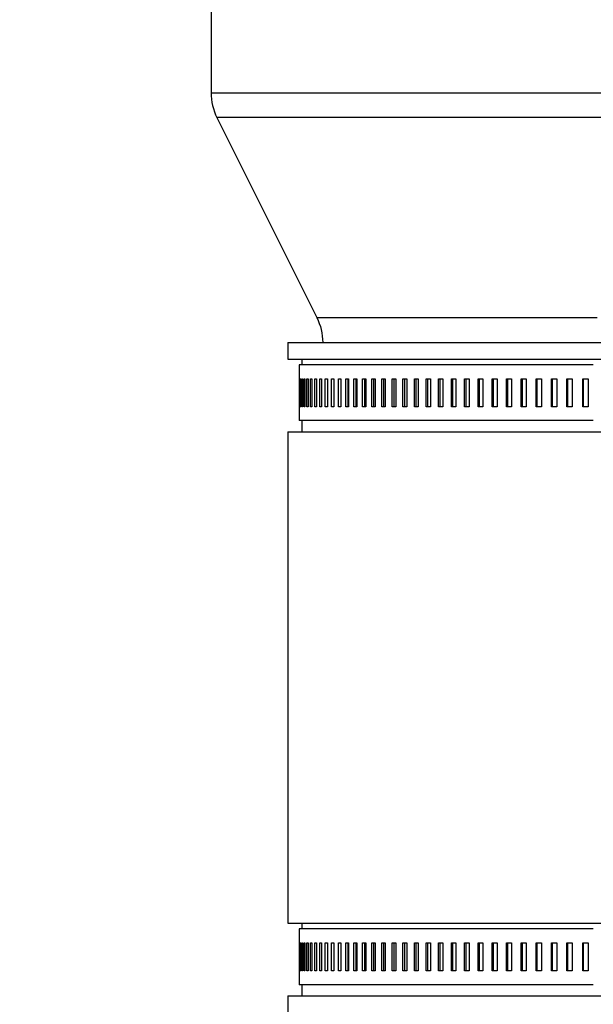
# Model space of a CAD drawing. Units: inches. Extents: x 0.5 to 8, y 0 to 10.7.
# Drawn here: x 2.2 to 2.8, y 4.9 to 6 of the extents above; entities that cross this region are included whole.
import ezdxf

# ---------------------------------------------------------------- set-up
doc = ezdxf.new("R2010")
doc.units = ezdxf.units.IN
doc.header["$LTSCALE"] = 0.15
doc.header["$MEASUREMENT"] = 0
doc.layers.add('Layer 1', color=7, linetype='Continuous')
doc.styles.add('logo', font='ARIALN.TTF')
doc.dimstyles.get("Standard").update_dxf_attribs({"dimtxt": 0.1, "dimasz": 0.1, "dimexe": 0.1, "dimexo": 0.0625, "dimgap": 0.09, "dimtad": 0, "dimtih": 1, "dimtoh": 1, "dimdec": 4, "dimlfac": 8, "dimzin": 0, "dimdsep": 46, "dimtxsty": 'logo', "dimcen": 0.09, "dimadec": 0, "dimazin": 0, "dimtfac": 1, "dimtdec": 4, "dimtofl": 0, "dimtmove": 0, "dimatfit": 3, "dimfxl": 1, "dimtolj": 1, "dimtzin": 0, "dimarcsym": 0})

# ---------------------------------------------------------------- blocks, each defined once
blk = doc.blocks.new('*D2')
at = {"color": 0, "lineweight": -2, "transparency": 16777216}
for p, q in [((2.6351, 8.4913), (1.1583, 8.4913)), ((1.2583, 8.3913), (1.2583, 5.6779)), ((1.2583, 2.6812), (1.2583, 5.3946)), ((2.6351, 2.5812), (1.1583, 2.5812))]:
    blk.add_line(p, q, dxfattribs=at)
at = {"color": 0, "transparency": 16777216}
for points in [[(1.2416, 8.3913), (1.2749, 8.3913), (1.2583, 8.4913)], [(1.2416, 2.6812), (1.2749, 2.6812), (1.2583, 2.5812)]]:
    blk.add_solid(points, dxfattribs=at)
at = {"layer": 'Defpoints', "color": 0, "transparency": 16777216}
for p in [(2.6976, 8.4913), (1.2583, 2.5812), (2.6976, 2.5812)]:
    blk.add_point(p, dxfattribs=at)
at = {"color": 0, "transparency": 16777216, "insert": (1.2583, 5.5363), "char_height": 0.1, "attachment_point": 5, "style": 'logo'}
blk.add_mtext('\\A1;47-1/2', dxfattribs=at)

msp = doc.modelspace()

# ---------------------------------------------------------------- linework, layer by layer
at = {"layer": 'Layer 1', "color": 7, "lineweight": 25}
for points in [[(2.37809, 6.016354), (2.37809, 5.902208)], [(2.37809, 5.902208), (2.378576, 5.902208), (2.380733, 5.902208), (2.384607, 5.902208), (2.390186, 5.902208), (2.397458, 5.902208), (2.406391, 5.902208), (2.416961, 5.902208), (2.429135, 5.902208), (2.44287, 5.902208), (2.458124, 5.902208), (2.474851, 5.902208), (2.492992, 5.902208), (2.512492, 5.902208), (2.53329, 5.902208), (2.555315, 5.902208), (2.578504, 5.902208), (2.602774, 5.902208), (2.628051, 5.902208), (2.654253, 5.902208), (2.681299, 5.902208), (2.7091, 5.902208), (2.737568, 5.902208), (2.766611, 5.902208), (2.796138, 5.902208), (2.826052, 5.902208)], [(2.37809, 5.902208), (2.378193, 5.89859), (2.37851, 5.894982), (2.379031, 5.891398), (2.37976, 5.887848), (2.380694, 5.884352), (2.38183, 5.88091), (2.383159, 5.877546), (2.384687, 5.874264)], [(2.826354, 5.874264), (2.796552, 5.874264), (2.767138, 5.874264), (2.738217, 5.874264), (2.709878, 5.874264), (2.682214, 5.874264), (2.655318, 5.874264), (2.629276, 5.874264), (2.604176, 5.874264), (2.580094, 5.874264), (2.557111, 5.874264), (2.535301, 5.874264), (2.514739, 5.874264), (2.495489, 5.874264), (2.477614, 5.874264), (2.461174, 5.874264), (2.446222, 5.874264), (2.432804, 5.874264), (2.420965, 5.874264), (2.410745, 5.874264), (2.40218, 5.874264), (2.395291, 5.874264), (2.390103, 5.874264), (2.386638, 5.874264), (2.384902, 5.874264), (2.384687, 5.874264)], [(2.384687, 5.874264), (2.496464, 5.650651)], [(2.496464, 5.650651), (2.496683, 5.650651), (2.498409, 5.650651), (2.501857, 5.650651), (2.507013, 5.650651), (2.513854, 5.650651), (2.52235, 5.650651), (2.532471, 5.650651), (2.544173, 5.650651), (2.557406, 5.650651), (2.572117, 5.650651), (2.588246, 5.650651), (2.605729, 5.650651), (2.624489, 5.650651), (2.64445, 5.650651), (2.665535, 5.650651), (2.687651, 5.650651), (2.710714, 5.650651), (2.734625, 5.650651), (2.759285, 5.650651), (2.784589, 5.650651), (2.810444, 5.650651)], [(2.496464, 5.650651), (2.497988, 5.647366), (2.499322, 5.643999), (2.500458, 5.64056), (2.501393, 5.637061), (2.502122, 5.633514), (2.502642, 5.629933), (2.502957, 5.626325), (2.503063, 5.622704)], [(2.464027, 5.622704), (2.464036, 5.622704), (2.46506, 5.622704), (2.467833, 5.622704), (2.472347, 5.622704), (2.478581, 5.622704), (2.48651, 5.622704), (2.496105, 5.622704), (2.50733, 5.622704), (2.520142, 5.622704), (2.534485, 5.622704), (2.550316, 5.622704), (2.567563, 5.622704), (2.58616, 5.622704), (2.606039, 5.622704), (2.627122, 5.622704)], [(2.464027, 5.622704), (2.464027, 5.603953)], [(2.627122, 5.622704), (2.649326, 5.622704), (2.672569, 5.622704), (2.696758, 5.622704), (2.721796, 5.622704), (2.74759, 5.622704), (2.774045, 5.622704), (2.801048, 5.622704), (2.828504, 5.622704)], [(2.464027, 5.603953), (2.464036, 5.603953), (2.46506, 5.603953), (2.467833, 5.603953), (2.472347, 5.603953), (2.478581, 5.603953), (2.48651, 5.603953), (2.496105, 5.603953), (2.50733, 5.603953), (2.520142, 5.603953), (2.534485, 5.603953), (2.550316, 5.603953), (2.567563, 5.603953), (2.58616, 5.603953), (2.606039, 5.603953), (2.627122, 5.603953)], [(2.476778, 5.597703), (2.476778, 5.582078)], [(2.806187, 5.597703), (2.779645, 5.597703), (2.753649, 5.597703), (2.728296, 5.597703), (2.703687, 5.597703), (2.679924, 5.597703), (2.657097, 5.597703), (2.635295, 5.597703), (2.614604, 5.597703), (2.595107, 5.597703), (2.576883, 5.597703), (2.56, 5.597703), (2.544527, 5.597703), (2.530528, 5.597703), (2.518052, 5.597703), (2.507154, 5.597703), (2.497868, 5.597703), (2.49024, 5.597703), (2.484299, 5.597703), (2.480062, 5.597703), (2.477555, 5.597703), (2.476778, 5.597703)], [(2.479652, 5.603953), (2.479652, 5.597703)], [(2.627122, 5.603953), (2.649326, 5.603953), (2.672569, 5.603953), (2.696758, 5.603953), (2.721796, 5.603953), (2.74759, 5.603953), (2.774045, 5.603953), (2.801048, 5.603953), (2.828504, 5.603953)], [(2.476778, 5.582078), (2.476778, 5.582078), (2.476782, 5.582078)], [(2.476782, 5.582078), (2.476782, 5.550828)], [(2.476994, 5.582078), (2.477021, 5.582078), (2.477045, 5.582078), (2.477073, 5.582078), (2.477104, 5.582078), (2.477136, 5.582078), (2.477167, 5.582078), (2.477199, 5.582078), (2.477236, 5.582078)], [(2.476994, 5.550828), (2.476994, 5.582078)], [(2.477236, 5.582078), (2.477236, 5.550828)], [(2.477958, 5.582078), (2.478018, 5.582078), (2.478077, 5.582078), (2.478135, 5.582078), (2.478197, 5.582078), (2.47826, 5.582078), (2.478326, 5.582078), (2.478392, 5.582078), (2.478459, 5.582078)], [(2.477958, 5.550828), (2.477958, 5.582078)], [(2.478459, 5.582078), (2.478459, 5.550828)], [(2.479695, 5.582078), (2.479784, 5.582078), (2.479874, 5.582078), (2.479969, 5.582078), (2.480062, 5.582078), (2.480159, 5.582078), (2.480257, 5.582078), (2.480354, 5.582078), (2.480454, 5.582078)], [(2.479695, 5.550828), (2.479695, 5.582078)], [(2.480454, 5.582078), (2.480454, 5.550828)], [(2.482195, 5.582078), (2.482319, 5.582078), (2.482441, 5.582078), (2.48257, 5.582078), (2.482695, 5.582078), (2.482823, 5.582078), (2.482951, 5.582078), (2.483084, 5.582078), (2.483216, 5.582078)], [(2.482195, 5.550828), (2.482195, 5.582078)], [(2.483216, 5.582078), (2.483216, 5.550828)], [(2.485462, 5.582078), (2.485615, 5.582078), (2.485771, 5.582078), (2.48593, 5.582078), (2.48609, 5.582078), (2.486251, 5.582078), (2.48641, 5.582078), (2.486573, 5.582078), (2.486739, 5.582078)], [(2.485462, 5.550828), (2.485462, 5.582078)], [(2.486739, 5.582078), (2.486739, 5.550828)], [(2.489482, 5.582078), (2.48967, 5.582078), (2.489857, 5.582078), (2.490048, 5.582078), (2.49024, 5.582078), (2.49043, 5.582078), (2.490625, 5.582078), (2.49082, 5.582078), (2.491017, 5.582078)], [(2.489482, 5.550828), (2.489482, 5.582078)], [(2.491017, 5.582078), (2.491017, 5.550828)], [(2.494257, 5.582078), (2.494475, 5.582078), (2.494694, 5.582078), (2.494916, 5.582078), (2.49514, 5.582078), (2.495362, 5.582078), (2.495587, 5.582078), (2.495813, 5.582078), (2.496042, 5.582078)], [(2.494257, 5.550828), (2.494257, 5.582078)], [(2.496042, 5.582078), (2.496042, 5.550828)], [(2.499772, 5.582078), (2.500021, 5.582078), (2.50027, 5.582078), (2.500524, 5.582078), (2.500777, 5.582078), (2.501031, 5.582078), (2.501287, 5.582078), (2.501549, 5.582078), (2.501806, 5.582078)], [(2.499772, 5.550828), (2.499772, 5.582078)], [(2.501806, 5.582078), (2.501806, 5.550828)], [(2.506018, 5.582078), (2.506299, 5.582078), (2.506581, 5.582078), (2.506865, 5.582078), (2.50715, 5.582078), (2.507433, 5.582078), (2.507722, 5.582078), (2.50801, 5.582078), (2.508298, 5.582078)], [(2.506018, 5.550828), (2.506018, 5.582078)], [(2.508298, 5.582078), (2.508298, 5.550828)], [(2.512986, 5.582078), (2.513294, 5.582078), (2.513608, 5.582078), (2.513923, 5.582078), (2.514237, 5.582078), (2.514552, 5.582078), (2.514871, 5.582078), (2.515188, 5.582078), (2.515507, 5.582078)], [(2.512986, 5.550828), (2.512986, 5.582078)], [(2.515507, 5.582078), (2.515507, 5.550828)], [(2.520663, 5.582078), (2.521003, 5.582078), (2.521348, 5.582078), (2.521687, 5.582078), (2.522034, 5.582078), (2.522378, 5.582078), (2.522726, 5.582078), (2.523074, 5.582078), (2.523423, 5.582078)], [(2.520663, 5.550828), (2.520663, 5.582078)], [(2.523423, 5.582078), (2.523423, 5.550828)], [(2.529035, 5.550828), (2.529035, 5.582078)], [(2.529035, 5.582078), (2.529406, 5.582078), (2.529777, 5.582078), (2.53015, 5.582078), (2.530522, 5.582078), (2.530896, 5.582078), (2.531274, 5.582078), (2.531649, 5.582078), (2.532027, 5.582078)], [(2.531559, 5.550828), (2.531559, 5.582078)], [(2.532027, 5.582078), (2.532027, 5.550828)], [(2.53809, 5.582078), (2.53849, 5.582078), (2.538888, 5.582078), (2.539289, 5.582078), (2.53969, 5.582078), (2.540094, 5.582078), (2.540496, 5.582078), (2.540903, 5.582078), (2.54131, 5.582078)], [(2.53809, 5.550828), (2.53809, 5.582078)], [(2.540555, 5.550828), (2.540555, 5.582078)], [(2.54131, 5.582078), (2.54131, 5.550828)], [(2.54781, 5.582078), (2.548237, 5.582078), (2.548663, 5.582078), (2.54909, 5.582078), (2.54952, 5.582078), (2.549951, 5.582078), (2.550382, 5.582078), (2.550816, 5.582078), (2.55125, 5.582078)], [(2.54781, 5.550828), (2.54781, 5.582078)], [(2.550209, 5.550828), (2.550209, 5.582078)], [(2.55125, 5.582078), (2.55125, 5.550828)], [(2.558174, 5.582078), (2.558628, 5.582078), (2.559083, 5.582078), (2.559539, 5.582078), (2.559993, 5.582078), (2.560451, 5.582078), (2.56091, 5.582078), (2.561371, 5.582078), (2.561834, 5.582078)], [(2.558174, 5.550828), (2.558174, 5.582078)], [(2.560507, 5.550828), (2.560507, 5.582078)], [(2.561834, 5.582078), (2.561834, 5.550828)], [(2.56917, 5.582078), (2.569654, 5.582078), (2.570132, 5.582078), (2.570615, 5.582078), (2.571098, 5.582078), (2.57158, 5.582078), (2.572066, 5.582078), (2.572549, 5.582078), (2.573038, 5.582078)], [(2.56917, 5.550828), (2.56917, 5.582078)], [(2.57143, 5.550828), (2.57143, 5.582078)], [(2.573038, 5.582078), (2.573038, 5.550828)], [(2.580777, 5.582078), (2.581284, 5.582078), (2.581788, 5.582078), (2.582295, 5.582078), (2.582805, 5.582078), (2.583312, 5.582078), (2.583822, 5.582078), (2.584333, 5.582078), (2.584848, 5.582078)], [(2.580777, 5.550828), (2.580777, 5.582078)], [(2.582963, 5.550828), (2.582963, 5.582078)], [(2.584848, 5.582078), (2.584848, 5.550828)], [(2.592976, 5.582078), (2.593503, 5.582078), (2.594035, 5.582078), (2.594566, 5.582078), (2.5951, 5.582078), (2.595633, 5.582078), (2.596167, 5.582078), (2.596702, 5.582078), (2.59724, 5.582078)], [(2.592976, 5.550828), (2.592976, 5.582078)], [(2.59508, 5.550828), (2.59508, 5.582078)], [(2.59724, 5.582078), (2.59724, 5.550828)], [(2.605742, 5.582078), (2.606295, 5.582078), (2.606848, 5.582078), (2.607402, 5.582078), (2.607958, 5.582078), (2.608518, 5.582078), (2.609072, 5.582078), (2.609632, 5.582078), (2.610191, 5.582078)], [(2.605742, 5.550828), (2.605742, 5.582078)], [(2.60776, 5.550828), (2.60776, 5.582078)], [(2.610191, 5.582078), (2.610191, 5.550828)], [(2.619055, 5.582078), (2.619628, 5.582078), (2.620204, 5.582078), (2.620784, 5.582078), (2.621361, 5.582078), (2.62194, 5.582078), (2.62252, 5.582078), (2.6231, 5.582078), (2.623683, 5.582078)], [(2.619055, 5.550828), (2.619055, 5.582078)], [(2.620986, 5.550828), (2.620986, 5.582078)], [(2.623683, 5.582078), (2.623683, 5.550828)], [(2.632889, 5.582078), (2.633486, 5.582078), (2.634083, 5.582078), (2.634685, 5.582078), (2.635282, 5.582078), (2.635882, 5.582078), (2.636487, 5.582078), (2.637087, 5.582078), (2.637691, 5.582078)], [(2.632889, 5.550828), (2.632889, 5.582078)], [(2.634729, 5.550828), (2.634729, 5.582078)], [(2.637691, 5.582078), (2.637691, 5.550828)], [(2.647222, 5.582078), (2.64784, 5.582078), (2.648458, 5.582078), (2.649081, 5.582078), (2.649698, 5.582078), (2.65032, 5.582078), (2.650941, 5.582078), (2.651566, 5.582078), (2.652188, 5.582078)], [(2.647222, 5.550828), (2.647222, 5.582078)], [(2.648969, 5.550828), (2.648969, 5.582078)], [(2.652188, 5.582078), (2.652188, 5.550828)], [(2.662032, 5.582078), (2.662666, 5.582078), (2.663305, 5.582078), (2.663944, 5.582078), (2.664584, 5.582078), (2.665226, 5.582078), (2.665865, 5.582078), (2.666506, 5.582078), (2.667149, 5.582078)], [(2.662032, 5.550828), (2.662032, 5.582078)], [(2.66368, 5.550828), (2.66368, 5.582078)], [(2.667149, 5.582078), (2.667149, 5.550828)], [(2.677286, 5.582078), (2.677942, 5.582078), (2.678598, 5.582078), (2.679254, 5.582078), (2.679914, 5.582078), (2.68057, 5.582078), (2.681229, 5.582078), (2.681889, 5.582078), (2.682552, 5.582078)], [(2.677286, 5.550828), (2.677286, 5.582078)], [(2.678834, 5.550828), (2.678834, 5.582078)], [(2.682552, 5.582078), (2.682552, 5.550828)], [(2.692962, 5.582078), (2.693631, 5.582078), (2.694306, 5.582078), (2.694982, 5.582078), (2.695656, 5.582078), (2.69633, 5.582078), (2.697007, 5.582078), (2.697685, 5.582078), (2.698361, 5.582078)], [(2.692962, 5.550828), (2.692962, 5.582078)], [(2.694406, 5.550828), (2.694406, 5.582078)], [(2.698361, 5.582078), (2.698361, 5.550828)], [(2.709031, 5.582078), (2.709719, 5.582078), (2.710406, 5.582078), (2.711097, 5.582078), (2.711787, 5.582078), (2.712479, 5.582078), (2.713174, 5.582078), (2.713864, 5.582078), (2.71456, 5.582078)], [(2.709031, 5.550828), (2.709031, 5.582078)], [(2.710372, 5.550828), (2.710372, 5.582078)], [(2.71456, 5.582078), (2.71456, 5.550828)], [(2.725466, 5.582078), (2.726166, 5.582078), (2.726872, 5.582078), (2.727577, 5.582078), (2.728281, 5.582078), (2.728989, 5.582078), (2.729695, 5.582078), (2.730403, 5.582078), (2.731112, 5.582078)], [(2.725466, 5.550828), (2.725466, 5.582078)], [(2.726699, 5.550828), (2.726699, 5.582078)], [(2.731112, 5.582078), (2.731112, 5.550828)], [(2.742232, 5.582078), (2.742951, 5.582078), (2.74367, 5.582078), (2.744389, 5.582078), (2.745108, 5.582078), (2.745826, 5.582078), (2.746545, 5.582078), (2.747268, 5.582078), (2.747986, 5.582078)], [(2.742232, 5.550828), (2.742232, 5.582078)], [(2.743358, 5.550828), (2.743358, 5.582078)], [(2.747986, 5.582078), (2.747986, 5.550828)], [(2.759312, 5.582078), (2.760043, 5.582078), (2.760772, 5.582078), (2.761504, 5.582078), (2.762233, 5.582078), (2.762965, 5.582078), (2.763698, 5.582078), (2.76443, 5.582078), (2.765163, 5.582078)], [(2.759312, 5.550828), (2.759312, 5.582078)], [(2.760322, 5.550828), (2.760322, 5.582078)], [(2.765163, 5.582078), (2.765163, 5.550828)], [(2.776666, 5.582078), (2.777407, 5.582078), (2.778146, 5.582078), (2.778889, 5.582078), (2.779631, 5.582078), (2.780376, 5.582078), (2.781115, 5.582078), (2.781861, 5.582078), (2.782604, 5.582078)], [(2.776666, 5.550828), (2.776666, 5.582078)], [(2.777563, 5.550828), (2.777563, 5.582078)], [(2.782604, 5.582078), (2.782604, 5.550828)], [(2.794268, 5.582078), (2.795017, 5.582078), (2.795767, 5.582078), (2.796518, 5.582078), (2.797271, 5.582078), (2.798022, 5.582078), (2.798774, 5.582078), (2.799527, 5.582078), (2.800282, 5.582078)], [(2.794268, 5.550828), (2.794268, 5.582078)], [(2.795048, 5.550828), (2.795048, 5.582078)], [(2.800282, 5.582078), (2.800282, 5.550828)], [(2.476778, 5.550828), (2.476778, 5.535203)], [(2.476782, 5.550828), (2.476778, 5.550828)], [(2.477236, 5.550828), (2.477199, 5.550828), (2.477167, 5.550828), (2.477136, 5.550828), (2.477104, 5.550828), (2.477073, 5.550828), (2.477045, 5.550828), (2.477021, 5.550828), (2.476994, 5.550828)], [(2.478459, 5.550828), (2.478392, 5.550828), (2.478326, 5.550828), (2.47826, 5.550828), (2.478197, 5.550828), (2.478135, 5.550828), (2.478077, 5.550828), (2.478018, 5.550828), (2.477958, 5.550828)], [(2.480454, 5.550828), (2.480354, 5.550828), (2.480257, 5.550828), (2.480159, 5.550828), (2.480062, 5.550828), (2.479969, 5.550828), (2.479874, 5.550828), (2.479784, 5.550828), (2.479695, 5.550828)], [(2.483216, 5.550828), (2.483084, 5.550828), (2.482951, 5.550828), (2.482823, 5.550828), (2.482695, 5.550828), (2.48257, 5.550828), (2.482441, 5.550828), (2.482319, 5.550828), (2.482195, 5.550828)], [(2.486739, 5.550828), (2.486573, 5.550828), (2.48641, 5.550828), (2.486251, 5.550828), (2.48609, 5.550828), (2.48593, 5.550828), (2.485771, 5.550828), (2.485615, 5.550828), (2.485462, 5.550828)], [(2.491017, 5.550828), (2.49082, 5.550828), (2.490625, 5.550828), (2.49043, 5.550828), (2.49024, 5.550828), (2.490048, 5.550828), (2.489857, 5.550828), (2.48967, 5.550828), (2.489482, 5.550828)], [(2.496042, 5.550828), (2.495813, 5.550828), (2.495587, 5.550828), (2.495362, 5.550828), (2.49514, 5.550828), (2.494916, 5.550828), (2.494694, 5.550828), (2.494475, 5.550828), (2.494257, 5.550828)], [(2.501806, 5.550828), (2.501549, 5.550828), (2.501287, 5.550828), (2.501031, 5.550828), (2.500777, 5.550828), (2.500524, 5.550828), (2.50027, 5.550828), (2.500021, 5.550828), (2.499772, 5.550828)], [(2.508298, 5.550828), (2.50801, 5.550828), (2.507722, 5.550828), (2.507433, 5.550828), (2.50715, 5.550828), (2.506865, 5.550828), (2.506581, 5.550828), (2.506299, 5.550828), (2.506018, 5.550828)], [(2.515507, 5.550828), (2.515188, 5.550828), (2.514871, 5.550828), (2.514552, 5.550828), (2.514237, 5.550828), (2.513923, 5.550828), (2.513608, 5.550828), (2.513294, 5.550828), (2.512986, 5.550828)], [(2.523423, 5.550828), (2.523074, 5.550828), (2.522726, 5.550828), (2.522378, 5.550828), (2.522034, 5.550828), (2.521687, 5.550828), (2.521348, 5.550828), (2.521003, 5.550828), (2.520663, 5.550828)], [(2.532027, 5.550828), (2.531649, 5.550828), (2.531274, 5.550828), (2.530896, 5.550828), (2.530522, 5.550828), (2.53015, 5.550828), (2.529777, 5.550828), (2.529406, 5.550828), (2.529035, 5.550828)], [(2.54131, 5.550828), (2.540903, 5.550828), (2.540496, 5.550828), (2.540094, 5.550828), (2.53969, 5.550828), (2.539289, 5.550828), (2.538888, 5.550828), (2.53849, 5.550828), (2.53809, 5.550828)], [(2.55125, 5.550828), (2.550816, 5.550828), (2.550382, 5.550828), (2.549951, 5.550828), (2.54952, 5.550828), (2.54909, 5.550828), (2.548663, 5.550828), (2.548237, 5.550828), (2.54781, 5.550828)], [(2.561834, 5.550828), (2.561371, 5.550828), (2.56091, 5.550828), (2.560451, 5.550828), (2.559993, 5.550828), (2.559539, 5.550828), (2.559083, 5.550828), (2.558628, 5.550828), (2.558174, 5.550828)], [(2.573038, 5.550828), (2.572549, 5.550828), (2.572066, 5.550828), (2.57158, 5.550828), (2.571098, 5.550828), (2.570615, 5.550828), (2.570132, 5.550828), (2.569654, 5.550828), (2.56917, 5.550828)], [(2.584848, 5.550828), (2.584333, 5.550828), (2.583822, 5.550828), (2.583312, 5.550828), (2.582805, 5.550828), (2.582295, 5.550828), (2.581788, 5.550828), (2.581284, 5.550828), (2.580777, 5.550828)], [(2.59724, 5.550828), (2.596702, 5.550828), (2.596167, 5.550828), (2.595633, 5.550828), (2.5951, 5.550828), (2.594566, 5.550828), (2.594035, 5.550828), (2.593503, 5.550828), (2.592976, 5.550828)], [(2.610191, 5.550828), (2.609632, 5.550828), (2.609072, 5.550828), (2.608518, 5.550828), (2.607958, 5.550828), (2.607402, 5.550828), (2.606848, 5.550828), (2.606295, 5.550828), (2.605742, 5.550828)], [(2.623683, 5.550828), (2.6231, 5.550828), (2.62252, 5.550828), (2.62194, 5.550828), (2.621361, 5.550828), (2.620784, 5.550828), (2.620204, 5.550828), (2.619628, 5.550828), (2.619055, 5.550828)], [(2.637691, 5.550828), (2.637087, 5.550828), (2.636487, 5.550828), (2.635882, 5.550828), (2.635282, 5.550828), (2.634685, 5.550828), (2.634083, 5.550828), (2.633486, 5.550828), (2.632889, 5.550828)], [(2.652188, 5.550828), (2.651566, 5.550828), (2.650941, 5.550828), (2.65032, 5.550828), (2.649698, 5.550828), (2.649081, 5.550828), (2.648458, 5.550828), (2.64784, 5.550828), (2.647222, 5.550828)], [(2.667149, 5.550828), (2.666506, 5.550828), (2.665865, 5.550828), (2.665226, 5.550828), (2.664584, 5.550828), (2.663944, 5.550828), (2.663305, 5.550828), (2.662666, 5.550828), (2.662032, 5.550828)], [(2.682552, 5.550828), (2.681889, 5.550828), (2.681229, 5.550828), (2.68057, 5.550828), (2.679914, 5.550828), (2.679254, 5.550828), (2.678598, 5.550828), (2.677942, 5.550828), (2.677286, 5.550828)], [(2.698361, 5.550828), (2.697685, 5.550828), (2.697007, 5.550828), (2.69633, 5.550828), (2.695656, 5.550828), (2.694982, 5.550828), (2.694306, 5.550828), (2.693631, 5.550828), (2.692962, 5.550828)], [(2.71456, 5.550828), (2.713864, 5.550828), (2.713174, 5.550828), (2.712479, 5.550828), (2.711787, 5.550828), (2.711097, 5.550828), (2.710406, 5.550828), (2.709719, 5.550828), (2.709031, 5.550828)], [(2.731112, 5.550828), (2.730403, 5.550828), (2.729695, 5.550828), (2.728989, 5.550828), (2.728281, 5.550828), (2.727577, 5.550828), (2.726872, 5.550828), (2.726166, 5.550828), (2.725466, 5.550828)], [(2.747986, 5.550828), (2.747268, 5.550828), (2.746545, 5.550828), (2.745826, 5.550828), (2.745108, 5.550828), (2.744389, 5.550828), (2.74367, 5.550828), (2.742951, 5.550828), (2.742232, 5.550828)], [(2.765163, 5.550828), (2.76443, 5.550828), (2.763698, 5.550828), (2.762965, 5.550828), (2.762233, 5.550828), (2.761504, 5.550828), (2.760772, 5.550828), (2.760043, 5.550828), (2.759312, 5.550828)], [(2.782604, 5.550828), (2.781861, 5.550828), (2.781115, 5.550828), (2.780376, 5.550828), (2.779631, 5.550828), (2.778889, 5.550828), (2.778146, 5.550828), (2.777407, 5.550828), (2.776666, 5.550828)], [(2.800282, 5.550828), (2.799527, 5.550828), (2.798774, 5.550828), (2.798022, 5.550828), (2.797271, 5.550828), (2.796518, 5.550828), (2.795767, 5.550828), (2.795017, 5.550828), (2.794268, 5.550828)], [(2.806187, 5.535203), (2.779645, 5.535203), (2.753649, 5.535203), (2.728296, 5.535203), (2.703687, 5.535203), (2.679924, 5.535203), (2.657097, 5.535203), (2.635295, 5.535203), (2.614604, 5.535203), (2.595107, 5.535203), (2.576883, 5.535203), (2.56, 5.535203), (2.544527, 5.535203), (2.530528, 5.535203), (2.518052, 5.535203), (2.507154, 5.535203), (2.497868, 5.535203), (2.49024, 5.535203), (2.484299, 5.535203), (2.480062, 5.535203), (2.477555, 5.535203), (2.476778, 5.535203)], [(2.479652, 5.535203), (2.479652, 5.522705)], [(2.464027, 5.522705), (2.464036, 5.522705), (2.46506, 5.522705), (2.467833, 5.522705), (2.472347, 5.522705), (2.478581, 5.522705), (2.48651, 5.522705), (2.496105, 5.522705), (2.50733, 5.522705), (2.520142, 5.522705), (2.534485, 5.522705), (2.550316, 5.522705), (2.567563, 5.522705), (2.58616, 5.522705), (2.606039, 5.522705), (2.627122, 5.522705)], [(2.464027, 5.522705), (2.464027, 4.972703)], [(2.627122, 5.522705), (2.649326, 5.522705), (2.672569, 5.522705), (2.696758, 5.522705), (2.721796, 5.522705), (2.74759, 5.522705), (2.774045, 5.522705), (2.801048, 5.522705), (2.828504, 5.522705)], [(2.464027, 4.972703), (2.464036, 4.972703), (2.46506, 4.972703), (2.467833, 4.972703), (2.472347, 4.972703), (2.478581, 4.972703), (2.48651, 4.972703), (2.496105, 4.972703), (2.50733, 4.972703), (2.520142, 4.972703), (2.534485, 4.972703), (2.550316, 4.972703), (2.567563, 4.972703), (2.58616, 4.972703), (2.606039, 4.972703), (2.627122, 4.972703)], [(2.479652, 4.972703), (2.479652, 4.966454)], [(2.627122, 4.972703), (2.649326, 4.972703), (2.672569, 4.972703), (2.696758, 4.972703), (2.721796, 4.972703), (2.74759, 4.972703), (2.774045, 4.972703), (2.801048, 4.972703), (2.828504, 4.972703)], [(2.476778, 4.966454), (2.476778, 4.950829)], [(2.806187, 4.966454), (2.779645, 4.966454), (2.753649, 4.966454), (2.728296, 4.966454), (2.703687, 4.966454), (2.679924, 4.966454), (2.657097, 4.966454), (2.635295, 4.966454), (2.614604, 4.966454), (2.595107, 4.966454), (2.576883, 4.966454), (2.56, 4.966454), (2.544527, 4.966454), (2.530528, 4.966454), (2.518052, 4.966454), (2.507154, 4.966454), (2.497868, 4.966454), (2.49024, 4.966454), (2.484299, 4.966454), (2.480062, 4.966454), (2.477555, 4.966454), (2.476778, 4.966454)], [(2.476778, 4.950829), (2.476778, 4.950829), (2.476782, 4.950829)], [(2.476782, 4.950829), (2.476782, 4.919579)], [(2.476994, 4.950829), (2.477021, 4.950829), (2.477045, 4.950829), (2.477073, 4.950829), (2.477104, 4.950829), (2.477136, 4.950829), (2.477167, 4.950829), (2.477199, 4.950829), (2.477236, 4.950829)], [(2.476994, 4.919579), (2.476994, 4.950829)], [(2.477236, 4.950829), (2.477236, 4.919579)], [(2.477958, 4.950829), (2.478018, 4.950829), (2.478077, 4.950829), (2.478135, 4.950829), (2.478197, 4.950829), (2.47826, 4.950829), (2.478326, 4.950829), (2.478392, 4.950829), (2.478459, 4.950829)], [(2.477958, 4.919579), (2.477958, 4.950829)], [(2.478459, 4.950829), (2.478459, 4.919579)], [(2.479695, 4.950829), (2.479784, 4.950829), (2.479874, 4.950829), (2.479969, 4.950829), (2.480062, 4.950829), (2.480159, 4.950829), (2.480257, 4.950829), (2.480354, 4.950829), (2.480454, 4.950829)], [(2.479695, 4.919579), (2.479695, 4.950829)], [(2.480454, 4.950829), (2.480454, 4.919579)], [(2.482195, 4.950829), (2.482319, 4.950829), (2.482441, 4.950829), (2.48257, 4.950829), (2.482695, 4.950829), (2.482823, 4.950829), (2.482951, 4.950829), (2.483084, 4.950829), (2.483216, 4.950829)], [(2.482195, 4.919579), (2.482195, 4.950829)], [(2.483216, 4.950829), (2.483216, 4.919579)], [(2.485462, 4.950829), (2.485615, 4.950829), (2.485771, 4.950829), (2.48593, 4.950829), (2.48609, 4.950829), (2.486251, 4.950829), (2.48641, 4.950829), (2.486573, 4.950829), (2.486739, 4.950829)], [(2.485462, 4.919579), (2.485462, 4.950829)], [(2.486739, 4.950829), (2.486739, 4.919579)], [(2.489482, 4.950829), (2.48967, 4.950829), (2.489857, 4.950829), (2.490048, 4.950829), (2.49024, 4.950829), (2.49043, 4.950829), (2.490625, 4.950829), (2.49082, 4.950829), (2.491017, 4.950829)], [(2.489482, 4.919579), (2.489482, 4.950829)], [(2.491017, 4.950829), (2.491017, 4.919579)], [(2.494257, 4.950829), (2.494475, 4.950829), (2.494694, 4.950829), (2.494916, 4.950829), (2.49514, 4.950829), (2.495362, 4.950829), (2.495587, 4.950829), (2.495813, 4.950829), (2.496042, 4.950829)], [(2.494257, 4.919579), (2.494257, 4.950829)], [(2.496042, 4.950829), (2.496042, 4.919579)], [(2.499772, 4.950829), (2.500021, 4.950829), (2.50027, 4.950829), (2.500524, 4.950829), (2.500777, 4.950829), (2.501031, 4.950829), (2.501287, 4.950829), (2.501549, 4.950829), (2.501806, 4.950829)], [(2.499772, 4.919579), (2.499772, 4.950829)], [(2.501806, 4.950829), (2.501806, 4.919579)], [(2.506018, 4.950829), (2.506299, 4.950829), (2.506581, 4.950829), (2.506865, 4.950829), (2.50715, 4.950829), (2.507433, 4.950829), (2.507722, 4.950829), (2.50801, 4.950829), (2.508298, 4.950829)], [(2.506018, 4.919579), (2.506018, 4.950829)], [(2.508298, 4.950829), (2.508298, 4.919579)], [(2.512986, 4.950829), (2.513294, 4.950829), (2.513608, 4.950829), (2.513923, 4.950829), (2.514237, 4.950829), (2.514552, 4.950829), (2.514871, 4.950829), (2.515188, 4.950829), (2.515507, 4.950829)], [(2.512986, 4.919579), (2.512986, 4.950829)], [(2.515507, 4.950829), (2.515507, 4.919579)], [(2.520663, 4.950829), (2.521003, 4.950829), (2.521348, 4.950829), (2.521687, 4.950829), (2.522034, 4.950829), (2.522378, 4.950829), (2.522726, 4.950829), (2.523074, 4.950829), (2.523423, 4.950829)], [(2.520663, 4.919579), (2.520663, 4.950829)], [(2.523423, 4.950829), (2.523423, 4.919579)], [(2.529035, 4.950829), (2.529406, 4.950829), (2.529777, 4.950829), (2.53015, 4.950829), (2.530522, 4.950829), (2.530896, 4.950829), (2.531274, 4.950829), (2.531649, 4.950829), (2.532027, 4.950829)], [(2.529035, 4.919579), (2.529035, 4.950829)], [(2.531559, 4.919579), (2.531559, 4.950829)], [(2.532027, 4.950829), (2.532027, 4.919579)], [(2.53809, 4.950829), (2.53849, 4.950829), (2.538888, 4.950829), (2.539289, 4.950829), (2.53969, 4.950829), (2.540094, 4.950829), (2.540496, 4.950829), (2.540903, 4.950829), (2.54131, 4.950829)], [(2.53809, 4.919579), (2.53809, 4.950829)], [(2.540555, 4.919579), (2.540555, 4.950829)], [(2.54131, 4.950829), (2.54131, 4.919579)], [(2.54781, 4.950829), (2.548237, 4.950829), (2.548663, 4.950829), (2.54909, 4.950829), (2.54952, 4.950829), (2.549951, 4.950829), (2.550382, 4.950829), (2.550816, 4.950829), (2.55125, 4.950829)], [(2.54781, 4.919579), (2.54781, 4.950829)], [(2.550209, 4.919579), (2.550209, 4.950829)], [(2.55125, 4.950829), (2.55125, 4.919579)], [(2.558174, 4.950829), (2.558628, 4.950829), (2.559083, 4.950829), (2.559539, 4.950829), (2.559993, 4.950829), (2.560451, 4.950829), (2.56091, 4.950829), (2.561371, 4.950829), (2.561834, 4.950829)], [(2.558174, 4.919579), (2.558174, 4.950829)], [(2.560507, 4.919579), (2.560507, 4.950829)], [(2.561834, 4.950829), (2.561834, 4.919579)], [(2.56917, 4.950829), (2.569654, 4.950829), (2.570132, 4.950829), (2.570615, 4.950829), (2.571098, 4.950829), (2.57158, 4.950829), (2.572066, 4.950829), (2.572549, 4.950829), (2.573038, 4.950829)], [(2.56917, 4.919579), (2.56917, 4.950829)], [(2.57143, 4.919579), (2.57143, 4.950829)], [(2.573038, 4.950829), (2.573038, 4.919579)], [(2.580777, 4.950829), (2.581284, 4.950829), (2.581788, 4.950829), (2.582295, 4.950829), (2.582805, 4.950829), (2.583312, 4.950829), (2.583822, 4.950829), (2.584333, 4.950829), (2.584848, 4.950829)], [(2.580777, 4.919579), (2.580777, 4.950829)], [(2.582963, 4.919579), (2.582963, 4.950829)], [(2.584848, 4.950829), (2.584848, 4.919579)], [(2.592976, 4.950829), (2.593503, 4.950829), (2.594035, 4.950829), (2.594566, 4.950829), (2.5951, 4.950829), (2.595633, 4.950829), (2.596167, 4.950829), (2.596702, 4.950829), (2.59724, 4.950829)], [(2.592976, 4.919579), (2.592976, 4.950829)], [(2.59508, 4.919579), (2.59508, 4.950829)], [(2.59724, 4.950829), (2.59724, 4.919579)], [(2.605742, 4.950829), (2.606295, 4.950829), (2.606848, 4.950829), (2.607402, 4.950829), (2.607958, 4.950829), (2.608518, 4.950829), (2.609072, 4.950829), (2.609632, 4.950829), (2.610191, 4.950829)], [(2.605742, 4.919579), (2.605742, 4.950829)], [(2.60776, 4.919579), (2.60776, 4.950829)], [(2.610191, 4.950829), (2.610191, 4.919579)], [(2.619055, 4.950829), (2.619628, 4.950829), (2.620204, 4.950829), (2.620784, 4.950829), (2.621361, 4.950829), (2.62194, 4.950829), (2.62252, 4.950829), (2.6231, 4.950829), (2.623683, 4.950829)], [(2.619055, 4.919579), (2.619055, 4.950829)], [(2.620986, 4.919579), (2.620986, 4.950829)], [(2.623683, 4.950829), (2.623683, 4.919579)], [(2.632889, 4.950829), (2.633486, 4.950829), (2.634083, 4.950829), (2.634685, 4.950829), (2.635282, 4.950829), (2.635882, 4.950829), (2.636487, 4.950829), (2.637087, 4.950829), (2.637691, 4.950829)], [(2.632889, 4.919579), (2.632889, 4.950829)], [(2.634729, 4.919579), (2.634729, 4.950829)], [(2.637691, 4.950829), (2.637691, 4.919579)], [(2.647222, 4.950829), (2.64784, 4.950829), (2.648458, 4.950829), (2.649081, 4.950829), (2.649698, 4.950829), (2.65032, 4.950829), (2.650941, 4.950829), (2.651566, 4.950829), (2.652188, 4.950829)], [(2.647222, 4.919579), (2.647222, 4.950829)], [(2.648969, 4.919579), (2.648969, 4.950829)], [(2.652188, 4.950829), (2.652188, 4.919579)], [(2.662032, 4.950829), (2.662666, 4.950829), (2.663305, 4.950829), (2.663944, 4.950829), (2.664584, 4.950829), (2.665226, 4.950829), (2.665865, 4.950829), (2.666506, 4.950829), (2.667149, 4.950829)], [(2.662032, 4.919579), (2.662032, 4.950829)], [(2.66368, 4.919579), (2.66368, 4.950829)], [(2.667149, 4.950829), (2.667149, 4.919579)], [(2.677286, 4.950829), (2.677942, 4.950829), (2.678598, 4.950829), (2.679254, 4.950829), (2.679914, 4.950829), (2.68057, 4.950829), (2.681229, 4.950829), (2.681889, 4.950829), (2.682552, 4.950829)], [(2.677286, 4.919579), (2.677286, 4.950829)], [(2.678834, 4.919579), (2.678834, 4.950829)], [(2.682552, 4.950829), (2.682552, 4.919579)], [(2.692962, 4.950829), (2.693631, 4.950829), (2.694306, 4.950829), (2.694982, 4.950829), (2.695656, 4.950829), (2.69633, 4.950829), (2.697007, 4.950829), (2.697685, 4.950829), (2.698361, 4.950829)], [(2.692962, 4.919579), (2.692962, 4.950829)], [(2.694406, 4.919579), (2.694406, 4.950829)], [(2.698361, 4.950829), (2.698361, 4.919579)], [(2.709031, 4.950829), (2.709719, 4.950829), (2.710406, 4.950829), (2.711097, 4.950829), (2.711787, 4.950829), (2.712479, 4.950829), (2.713174, 4.950829), (2.713864, 4.950829), (2.71456, 4.950829)], [(2.709031, 4.919579), (2.709031, 4.950829)], [(2.710372, 4.919579), (2.710372, 4.950829)], [(2.71456, 4.950829), (2.71456, 4.919579)], [(2.725466, 4.950829), (2.726166, 4.950829), (2.726872, 4.950829), (2.727577, 4.950829), (2.728281, 4.950829), (2.728989, 4.950829), (2.729695, 4.950829), (2.730403, 4.950829), (2.731112, 4.950829)], [(2.725466, 4.919579), (2.725466, 4.950829)], [(2.726699, 4.919579), (2.726699, 4.950829)], [(2.731112, 4.950829), (2.731112, 4.919579)], [(2.742232, 4.950829), (2.742951, 4.950829), (2.74367, 4.950829), (2.744389, 4.950829), (2.745108, 4.950829), (2.745826, 4.950829), (2.746545, 4.950829), (2.747268, 4.950829), (2.747986, 4.950829)], [(2.742232, 4.919579), (2.742232, 4.950829)], [(2.743358, 4.919579), (2.743358, 4.950829)], [(2.747986, 4.950829), (2.747986, 4.919579)], [(2.759312, 4.950829), (2.760043, 4.950829), (2.760772, 4.950829), (2.761504, 4.950829), (2.762233, 4.950829), (2.762965, 4.950829), (2.763698, 4.950829), (2.76443, 4.950829), (2.765163, 4.950829)], [(2.759312, 4.919579), (2.759312, 4.950829)], [(2.760322, 4.919579), (2.760322, 4.950829)], [(2.765163, 4.950829), (2.765163, 4.919579)], [(2.776666, 4.950829), (2.777407, 4.950829), (2.778146, 4.950829), (2.778889, 4.950829), (2.779631, 4.950829), (2.780376, 4.950829), (2.781115, 4.950829), (2.781861, 4.950829), (2.782604, 4.950829)], [(2.776666, 4.919579), (2.776666, 4.950829)], [(2.777563, 4.919579), (2.777563, 4.950829)], [(2.782604, 4.950829), (2.782604, 4.919579)], [(2.794268, 4.950829), (2.795017, 4.950829), (2.795767, 4.950829), (2.796518, 4.950829), (2.797271, 4.950829), (2.798022, 4.950829), (2.798774, 4.950829), (2.799527, 4.950829), (2.800282, 4.950829)], [(2.794268, 4.919579), (2.794268, 4.950829)], [(2.795048, 4.919579), (2.795048, 4.950829)], [(2.800282, 4.950829), (2.800282, 4.919579)], [(2.476778, 4.919579), (2.476778, 4.903954)], [(2.476782, 4.919579), (2.476778, 4.919579)], [(2.477236, 4.919579), (2.477199, 4.919579), (2.477167, 4.919579), (2.477136, 4.919579), (2.477104, 4.919579), (2.477073, 4.919579), (2.477045, 4.919579), (2.477021, 4.919579), (2.476994, 4.919579)], [(2.478459, 4.919579), (2.478392, 4.919579), (2.478326, 4.919579), (2.47826, 4.919579), (2.478197, 4.919579), (2.478135, 4.919579), (2.478077, 4.919579), (2.478018, 4.919579), (2.477958, 4.919579)], [(2.480454, 4.919579), (2.480354, 4.919579), (2.480257, 4.919579), (2.480159, 4.919579), (2.480062, 4.919579), (2.479969, 4.919579), (2.479874, 4.919579), (2.479784, 4.919579), (2.479695, 4.919579)], [(2.483216, 4.919579), (2.483084, 4.919579), (2.482951, 4.919579), (2.482823, 4.919579), (2.482695, 4.919579), (2.48257, 4.919579), (2.482441, 4.919579), (2.482319, 4.919579), (2.482195, 4.919579)], [(2.486739, 4.919579), (2.486573, 4.919579), (2.48641, 4.919579), (2.486251, 4.919579), (2.48609, 4.919579), (2.48593, 4.919579), (2.485771, 4.919579), (2.485615, 4.919579), (2.485462, 4.919579)], [(2.491017, 4.919579), (2.49082, 4.919579), (2.490625, 4.919579), (2.49043, 4.919579), (2.49024, 4.919579), (2.490048, 4.919579), (2.489857, 4.919579), (2.48967, 4.919579), (2.489482, 4.919579)], [(2.496042, 4.919579), (2.495813, 4.919579), (2.495587, 4.919579), (2.495362, 4.919579), (2.49514, 4.919579), (2.494916, 4.919579), (2.494694, 4.919579), (2.494475, 4.919579), (2.494257, 4.919579)], [(2.501806, 4.919579), (2.501549, 4.919579), (2.501287, 4.919579), (2.501031, 4.919579), (2.500777, 4.919579), (2.500524, 4.919579), (2.50027, 4.919579), (2.500021, 4.919579), (2.499772, 4.919579)], [(2.508298, 4.919579), (2.50801, 4.919579), (2.507722, 4.919579), (2.507433, 4.919579), (2.50715, 4.919579), (2.506865, 4.919579), (2.506581, 4.919579), (2.506299, 4.919579), (2.506018, 4.919579)], [(2.515507, 4.919579), (2.515188, 4.919579), (2.514871, 4.919579), (2.514552, 4.919579), (2.514237, 4.919579), (2.513923, 4.919579), (2.513608, 4.919579), (2.513294, 4.919579), (2.512986, 4.919579)], [(2.523423, 4.919579), (2.523074, 4.919579), (2.522726, 4.919579), (2.522378, 4.919579), (2.522034, 4.919579), (2.521687, 4.919579), (2.521348, 4.919579), (2.521003, 4.919579), (2.520663, 4.919579)], [(2.532027, 4.919579), (2.531649, 4.919579), (2.531274, 4.919579), (2.530896, 4.919579), (2.530522, 4.919579), (2.53015, 4.919579), (2.529777, 4.919579), (2.529406, 4.919579), (2.529035, 4.919579)], [(2.54131, 4.919579), (2.540903, 4.919579), (2.540496, 4.919579), (2.540094, 4.919579), (2.53969, 4.919579), (2.539289, 4.919579), (2.538888, 4.919579), (2.53849, 4.919579), (2.53809, 4.919579)], [(2.55125, 4.919579), (2.550816, 4.919579), (2.550382, 4.919579), (2.549951, 4.919579), (2.54952, 4.919579), (2.54909, 4.919579), (2.548663, 4.919579), (2.548237, 4.919579), (2.54781, 4.919579)], [(2.561834, 4.919579), (2.561371, 4.919579), (2.56091, 4.919579), (2.560451, 4.919579), (2.559993, 4.919579), (2.559539, 4.919579), (2.559083, 4.919579), (2.558628, 4.919579), (2.558174, 4.919579)], [(2.573038, 4.919579), (2.572549, 4.919579), (2.572066, 4.919579), (2.57158, 4.919579), (2.571098, 4.919579), (2.570615, 4.919579), (2.570132, 4.919579), (2.569654, 4.919579), (2.56917, 4.919579)], [(2.584848, 4.919579), (2.584333, 4.919579), (2.583822, 4.919579), (2.583312, 4.919579), (2.582805, 4.919579), (2.582295, 4.919579), (2.581788, 4.919579), (2.581284, 4.919579), (2.580777, 4.919579)], [(2.59724, 4.919579), (2.596702, 4.919579), (2.596167, 4.919579), (2.595633, 4.919579), (2.5951, 4.919579), (2.594566, 4.919579), (2.594035, 4.919579), (2.593503, 4.919579), (2.592976, 4.919579)], [(2.610191, 4.919579), (2.609632, 4.919579), (2.609072, 4.919579), (2.608518, 4.919579), (2.607958, 4.919579), (2.607402, 4.919579), (2.606848, 4.919579), (2.606295, 4.919579), (2.605742, 4.919579)], [(2.623683, 4.919579), (2.6231, 4.919579), (2.62252, 4.919579), (2.62194, 4.919579), (2.621361, 4.919579), (2.620784, 4.919579), (2.620204, 4.919579), (2.619628, 4.919579), (2.619055, 4.919579)], [(2.637691, 4.919579), (2.637087, 4.919579), (2.636487, 4.919579), (2.635882, 4.919579), (2.635282, 4.919579), (2.634685, 4.919579), (2.634083, 4.919579), (2.633486, 4.919579), (2.632889, 4.919579)], [(2.652188, 4.919579), (2.651566, 4.919579), (2.650941, 4.919579), (2.65032, 4.919579), (2.649698, 4.919579), (2.649081, 4.919579), (2.648458, 4.919579), (2.64784, 4.919579), (2.647222, 4.919579)], [(2.667149, 4.919579), (2.666506, 4.919579), (2.665865, 4.919579), (2.665226, 4.919579), (2.664584, 4.919579), (2.663944, 4.919579), (2.663305, 4.919579), (2.662666, 4.919579), (2.662032, 4.919579)], [(2.682552, 4.919579), (2.681889, 4.919579), (2.681229, 4.919579), (2.68057, 4.919579), (2.679914, 4.919579), (2.679254, 4.919579), (2.678598, 4.919579), (2.677942, 4.919579), (2.677286, 4.919579)], [(2.698361, 4.919579), (2.697685, 4.919579), (2.697007, 4.919579), (2.69633, 4.919579), (2.695656, 4.919579), (2.694982, 4.919579), (2.694306, 4.919579), (2.693631, 4.919579), (2.692962, 4.919579)], [(2.71456, 4.919579), (2.713864, 4.919579), (2.713174, 4.919579), (2.712479, 4.919579), (2.711787, 4.919579), (2.711097, 4.919579), (2.710406, 4.919579), (2.709719, 4.919579), (2.709031, 4.919579)], [(2.731112, 4.919579), (2.730403, 4.919579), (2.729695, 4.919579), (2.728989, 4.919579), (2.728281, 4.919579), (2.727577, 4.919579), (2.726872, 4.919579), (2.726166, 4.919579), (2.725466, 4.919579)], [(2.747986, 4.919579), (2.747268, 4.919579), (2.746545, 4.919579), (2.745826, 4.919579), (2.745108, 4.919579), (2.744389, 4.919579), (2.74367, 4.919579), (2.742951, 4.919579), (2.742232, 4.919579)], [(2.765163, 4.919579), (2.76443, 4.919579), (2.763698, 4.919579), (2.762965, 4.919579), (2.762233, 4.919579), (2.761504, 4.919579), (2.760772, 4.919579), (2.760043, 4.919579), (2.759312, 4.919579)], [(2.782604, 4.919579), (2.781861, 4.919579), (2.781115, 4.919579), (2.780376, 4.919579), (2.779631, 4.919579), (2.778889, 4.919579), (2.778146, 4.919579), (2.777407, 4.919579), (2.776666, 4.919579)], [(2.800282, 4.919579), (2.799527, 4.919579), (2.798774, 4.919579), (2.798022, 4.919579), (2.797271, 4.919579), (2.796518, 4.919579), (2.795767, 4.919579), (2.795017, 4.919579), (2.794268, 4.919579)], [(2.806187, 4.903954), (2.779645, 4.903954), (2.753649, 4.903954), (2.728296, 4.903954), (2.703687, 4.903954), (2.679924, 4.903954), (2.657097, 4.903954), (2.635295, 4.903954), (2.614604, 4.903954), (2.595107, 4.903954), (2.576883, 4.903954), (2.56, 4.903954), (2.544527, 4.903954), (2.530528, 4.903954), (2.518052, 4.903954), (2.507154, 4.903954), (2.497868, 4.903954), (2.49024, 4.903954), (2.484299, 4.903954), (2.480062, 4.903954), (2.477555, 4.903954), (2.476778, 4.903954)], [(2.479652, 4.903954), (2.479652, 4.891452)], [(2.464027, 4.891452), (2.464036, 4.891452), (2.46506, 4.891452), (2.467833, 4.891452), (2.472347, 4.891452), (2.478581, 4.891452), (2.48651, 4.891452), (2.496105, 4.891452), (2.50733, 4.891452), (2.520142, 4.891452), (2.534485, 4.891452), (2.550316, 4.891452), (2.567563, 4.891452), (2.58616, 4.891452), (2.606039, 4.891452), (2.627122, 4.891452)], [(2.464027, 4.891452), (2.464027, 4.872704)], [(2.627122, 4.891452), (2.649326, 4.891452), (2.672569, 4.891452), (2.696758, 4.891452), (2.721796, 4.891452), (2.74759, 4.891452), (2.774045, 4.891452), (2.801048, 4.891452), (2.828504, 4.891452)]]:
    msp.add_lwpolyline(points, dxfattribs=at)

# ---------------------------------------------------------------- dimensions: what is measured, and where the dimension line sits
dim = msp.add_linear_dim(base=(1.258281, 2.581192), p1=(2.697584, 8.491316), p2=(2.697584, 2.581192), angle=90, text='47-1/2', dimstyle='Standard')
dim.commit()
dim.dimension.update_dxf_attribs({"geometry": '*D2', "text_midpoint": (1.258281, 5.536254)})

doc.saveas('drawing.dxf')
